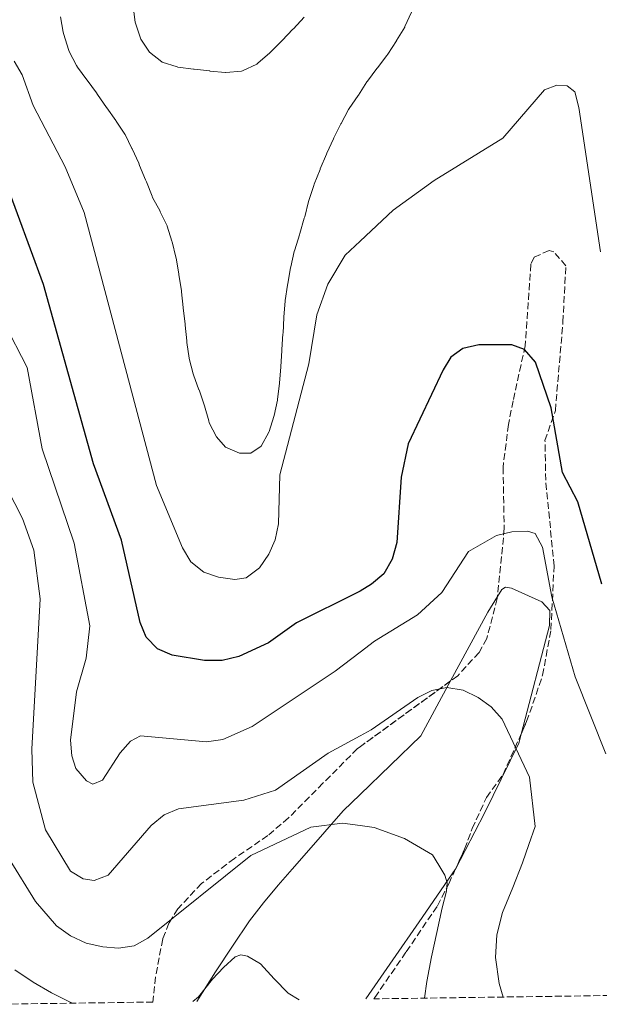
# Model space of a CAD drawing. Units: metres. Extents: x 597929 to 601397, y 4678225 to 4680587.
# Drawn here: x 600988 to 601135, y 4678268 to 4678518 of the extents above; entities that cross this region are included whole.
import ezdxf

# ---------------------------------------------------------------- set-up
doc = ezdxf.new("R2010")
doc.units = ezdxf.units.M
doc.header["$MEASUREMENT"] = 0
doc.linetypes.add('DGN Style 3', pattern=[2.435890702152634, 1.739921930109024, -0.6959687720436097])
for name, color, linetype, lineweight in [('Curva de nivel directora', 30, 'Continuous', 30), ('Curva de nivel intermedia', 30, 'Continuous', 0), ('Línea de cambio de uso (parcela vista)', 92, 'Continuous', 0), ('Zona arbolada', 92, 'DGN Style 3', 0)]:
    doc.layers.add(name, color=color, linetype=linetype, lineweight=lineweight)

msp = doc.modelspace()

# ---------------------------------------------------------------- linework, layer by layer
at = {"layer": 'Curva de nivel directora', "color": 30, "linetype": 'Continuous', "lineweight": 30, "elevation": 350, "flags": 128}
for points in [[(601073.9859535794, 4678372.563139992), (601073.4600000001, 4678372.25), (601057.8799999985, 4678364.449999999), (601050.7100000002, 4678359.410000001), (601043.1899999989, 4678355.910000001), (601038.9299999987, 4678354.949999999), (601034.4600000004, 4678354.920000001), (601026.2799999998, 4678356.279999999), (601022.5699999994, 4678357.890000002), (601019.6300000001, 4678360.859999999), (601018.1300000002, 4678364.57), (601013.3699999994, 4678385.5), (601006.2900000005, 4678404.850000001), (600993.5999999992, 4678450.350000001), (600980.2999999998, 4678486.250000001)], [(601135.3399999987, 4678374.330000001), (601129.25, 4678395.230000002), (601125.3699999999, 4678402.670000001), (601122.4999999999, 4678419.11), (601118.5599999991, 4678430.690000001), (601115.7499999995, 4678433.850000001), (601112.5300000008, 4678435.080000001), (601104.1800000003, 4678435.040000001), (601100.0599999985, 4678434.100000001), (601097.0199999987, 4678431.890000002), (601095.0499999997, 4678428.720000002), (601086.2199999985, 4678409.939999999), (601084.4399999991, 4678401.49), (601083.2999999992, 4678384.900000001), (601082.0999999989, 4678380.650000002), (601079.98, 4678376.890000001), (601076.9199999999, 4678374.310000001), (601073.9859535794, 4678372.563139992)]]:
    msp.add_lwpolyline(points, dxfattribs=at)
at = {"layer": 'Curva de nivel intermedia', "color": 30, "linetype": 'Continuous', "lineweight": 0, "flags": 128}
for points, elevation in [([(601059.8000000007, 4678518.220000001), (601057.0500000014, 4678515.319999999), (601056.9400000019, 4678515.21), (601054.1900000004, 4678512.3), (601054.1300000001, 4678512.239999999), (601051.2900000014, 4678509.42), (601051.0600000012, 4678509.199999999), (601048.0599999994, 4678506.56), (601047.7500000009, 4678506.32), (601044.1400000011, 4678504.600000001), (601043.8700000006, 4678504.529999998), (601039.8800000009, 4678504.199999999), (601039.8400000005, 4678504.210000001), (601035.8600000021, 4678504.579999999), (601035.8100000005, 4678504.589999998), (601031.8299999997, 4678505.009999999), (601031.6799999999, 4678505.02), (601027.7200000014, 4678505.579999999), (601027.5600000005, 4678505.609999999), (601023.7500000017, 4678506.83), (601023.64, 4678506.88), (601020.5000000017, 4678509.359999998), (601018.2900000013, 4678512.689999999), (601018.1900000006, 4678512.92), (601016.9500000001, 4678516.73), (601016.9099999998, 4678516.970000002), (601016.3300000009, 4678520.930000001)], 365.0000000000001), ([(601087.07, 4678519.48), (601085.3700000012, 4678515.859999998), (601085.3100000009, 4678515.749999999), (601083.2600000012, 4678512.310000001), (601083.2099999997, 4678512.230000001), (601081.0400000017, 4678508.869999999), (601080.8000000003, 4678508.539999999), (601078.3799999995, 4678505.359999999), (601078.27, 4678505.21), (601075.8600000006, 4678502.009999999), (601075.730000001, 4678501.819999999), (601073.9859535794, 4678499.139928663)], 359.9999999999999), ([(601067.3500000011, 4678487.619999999), (601067.2100000003, 4678487.33), (601065.5400000007, 4678483.689999999), (601065.4300000012, 4678483.439999999), (601063.8900000011, 4678479.749999999), (601063.8100000008, 4678479.539999999), (601062.350000001, 4678475.819999999), (601062.2300000003, 4678475.490000002), (601060.9600000008, 4678471.7), (601060.9000000005, 4678471.470000001), (601059.9200000014, 4678467.599999999), (601059.8000000007, 4678467.189999999), (601058.6600000008, 4678463.350000001), (601058.5600000002, 4678463.01), (601057.38, 4678459.189999999), (601057.2700000005, 4678458.789999999), (601056.3800000009, 4678454.889999999), (601056.3200000006, 4678454.599999999), (601055.6400000011, 4678450.66), (601055.5700000017, 4678450.24), (601054.9999999995, 4678446.279999999), (601054.9900000006, 4678446.17), (601054.6599999998, 4678442.180000001), (601054.6500000008, 4678441.980000001), (601054.4200000007, 4678437.989999999), (601054.4100000017, 4678437.84), (601054.1400000014, 4678433.850000001), (601054.1200000012, 4678433.55), (601053.890000001, 4678429.560000001), (601053.8799999999, 4678429.41), (601053.5100000009, 4678425.420000001), (601053.4900000008, 4678425.220000001), (601053.0300000004, 4678421.25), (601053.0000000013, 4678421.050000001), (601052.1699999998, 4678417.13), (601052.1100000017, 4678416.9), (601050.86, 4678413.100000001), (601050.7800000019, 4678412.880000001), (601048.8799999997, 4678409.37), (601048.8300000004, 4678409.300000001), (601046.2100000008, 4678407.579999999), (601043.35, 4678407.529999998), (601039.8499999995, 4678409.119999999), (601037.5200000005, 4678411.739999999), (601035.690000002, 4678415.3), (601035.54, 4678415.74), (601034.5000000007, 4678419.600000001), (601034.4200000003, 4678419.819999999), (601033.1100000005, 4678423.599999999), (601033.0800000014, 4678423.680000001), (601031.7000000001, 4678427.430000001), (601031.6100000006, 4678427.689999999), (601030.6000000003, 4678431.560000001), (601030.5800000002, 4678431.67), (601030.0300000004, 4678435.630000001), (601029.9800000011, 4678436.069999999), (601029.57, 4678440.05), (601029.5300000019, 4678440.409999999), (601029.0700000015, 4678444.38), (601029.0600000003, 4678444.5), (601028.6500000014, 4678448.480000001), (601028.610000001, 4678448.850000001), (601028.0000000009, 4678452.8), (601027.9500000017, 4678453.099999999), (601027.2499999999, 4678457.039999999), (601027.1900000017, 4678457.359999999), (601026.2599999995, 4678461.25), (601026.2199999995, 4678461.390000002), (601025.0000000012, 4678465.199999998), (601024.980000001, 4678465.24), (601023.250000001, 4678468.84), (601023.1799999995, 4678468.970000001), (601021.3100000009, 4678472.5), (601021.1900000002, 4678472.769999999), (601019.7100000005, 4678476.480000001), (601019.5200000005, 4678476.939999999), (601017.9900000016, 4678480.63), (601017.7600000014, 4678481.17), (601016.1000000007, 4678484.81), (601016.0600000005, 4678484.900000001), (601014.2900000003, 4678488.48), (601014.2600000012, 4678488.529999998), (601012.0400000017, 4678491.859999999), (601011.9500000001, 4678492), (601009.65, 4678495.27), (601009.6200000009, 4678495.319999999), (601007.3099999997, 4678498.59), (601007.0199999993, 4678499.01), (601004.6600000011, 4678502.239999999), (601004.5899999995, 4678502.329999999), (601002.2600000005, 4678505.579999999), (601001.980000001, 4678505.970000001), (601000.1100000002, 4678509.499999999), (600999.9100000013, 4678510.02), (600998.72, 4678513.849999999), (600998.6100000005, 4678514.42), (600997.9000000019, 4678518.359999999)], 359.9999999999999), ([(601073.9859535794, 4678461.367523923), (601070.200000001, 4678457.789999999), (601065.8200000002, 4678450.48), (601063.0400000018, 4678442.720000001), (601061.01, 4678430.199999999), (601053.6400000006, 4678402.080000001), (601053.3000000009, 4678389.630000001), (601052.3900000011, 4678385.569999999), (601050.7999999997, 4678381.899999999), (601048.4200000014, 4678378.449999998), (601045.0900000011, 4678375.949999999), (601042.1900000019, 4678375.509999999), (601038.0700000003, 4678376.07), (601034.2800000017, 4678377.34), (601031.0200000005, 4678380.009999998), (601028.8600000015, 4678383.5), (601022.2699999998, 4678399.329999999), (601003.8800000009, 4678468.649999999), (600999.0700000009, 4678480.279999998), (600990.9900000007, 4678495.829999999), (600988.160000001, 4678503.619999998), (600986.1600000005, 4678507.09)], 355.0000000000001), ([(601135.0400000014, 4678458.640000001), (601129.5600000008, 4678495.349999998), (601128.5000000013, 4678499.28), (601126.5900000002, 4678500.82), (601123.9700000006, 4678501.019999999), (601120.7899999999, 4678499.779999998), (601110.26, 4678487.560000001), (601092.8099999998, 4678476.77), (601082.3700000016, 4678469.289999999), (601073.9859535794, 4678461.367523923)], 355.0000000000001), ([(601073.9859535794, 4678499.139928663), (601073.5500000016, 4678498.470000001), (601073.48, 4678498.369999998), (601071.2500000015, 4678495.050000001), (601071.0800000017, 4678494.779999998), (601069.1600000017, 4678491.269999999), (601069.1300000004, 4678491.199999999), (601067.3500000011, 4678487.619999999)], 359.9999999999999), ([(601073.9859535794, 4678357.041779185), (601067.6900000009, 4678352.25), (601046.5900000008, 4678338.140000002), (601039.1000000007, 4678334.9), (601034.9800000013, 4678334.279999998), (601018.2599999999, 4678335.84), (601015.7099999995, 4678334.46), (601013.0499999997, 4678331.480000001), (601008.5599999992, 4678324.58), (601006.0800000004, 4678323.499999999), (601004.4900000012, 4678324.41), (601001.8, 4678327.499999999), (601000.7699999996, 4678330.73), (601000.4900000002, 4678334.720000002), (601001.9499999997, 4678346.970000001), (601004.3900000006, 4678355.539999997), (601005.3300000017, 4678363.75), (601001.3399999996, 4678384.720000001), (600993.2300000003, 4678408.67), (600989.4500000007, 4678429.27), (600983.6000000011, 4678440.630000001)], 345.0000000000001), ([(601073.9859535794, 4678335.787313393), (601065.9100000017, 4678331.359999999), (601052.5200000008, 4678321.989999999), (601044.4900000021, 4678319.470000001), (601027.9100000014, 4678317.300000001), (601024.2100000001, 4678315.77), (601020.9100000008, 4678313.050000002), (601009.9900000021, 4678300.439999999), (601006.4400000003, 4678299.09), (601003.6600000019, 4678299.48), (601000.440000001, 4678301.46), (600994.1, 4678311.970000001), (600990.85, 4678324.07), (600990.6100000007, 4678332.449999998), (600992.7099999995, 4678370.550000002), (600991.1500000017, 4678382.909999999), (600988.2900000006, 4678391.01), (600980.5099999999, 4678406.029999998)], 340.0000000000001), ([(601136.3800000002, 4678331.230000001), (601128.6399999999, 4678350.75), (601122.7200000011, 4678371.060000001), (601120.3099999994, 4678383.66), (601118.4200000007, 4678387.190000001), (601116.5300000019, 4678387.730000001), (601112.5300000008, 4678387.609999998), (601108.6200000015, 4678386.67), (601101.5499999995, 4678382.560000001), (601094.7099999997, 4678372.16), (601088.5400000007, 4678366.51), (601077.6100000007, 4678359.8), (601073.9859535794, 4678357.041779185)], 345.0000000000001), ([(601110.3300000015, 4678269.480000001), (601109.3200000012, 4678272.960000001), (601108.4100000014, 4678279.550000001), (601108.7500000012, 4678285.289999999), (601110.1399999993, 4678290.970000001), (601112.740000001, 4678297.289999999), (601115.26, 4678303.55), (601116.8600000005, 4678308.17), (601118.4600000008, 4678312.800000001), (601116.97, 4678325.28), (601110.060000001, 4678339.989999999), (601107.2800000005, 4678343.189999999), (601103.9900000002, 4678345.570000002), (601100.1500000004, 4678347.390000001), (601096.0399999997, 4678348.079999999), (601092.230000001, 4678347.34), (601088.6500000004, 4678345.550000001), (601076.8000000016, 4678337.33), (601073.9859535794, 4678335.787313393)], 340), ([(601073.9859535794, 4678313.016773033), (601069.5000000015, 4678313.659999999), (601061.4400000013, 4678312.640000001), (601046.2700000012, 4678305.390000002), (601020.0700000004, 4678284.45), (601016.5800000012, 4678282.480000001), (601012.6200000006, 4678281.899999999), (601008.6399999997, 4678282.25), (601004.440000002, 4678283.189999999), (601000.4099999998, 4678285.050000001), (600996.8800000004, 4678287.600000001), (600991.5400000005, 4678293.739999999), (600984.8700000008, 4678304.570000002)], 334.9999999999999), ([(601090.310000001, 4678269.199999999), (601090.9400000012, 4678273.439999999), (601092.0900000002, 4678279.710000001), (601093.4600000003, 4678285.909999999), (601094.8399999995, 4678292.09), (601095.9700000006, 4678296.399999999), (601096.1400000004, 4678298.519999998), (601095.5500000003, 4678300.439999999), (601093.9499999998, 4678303), (601092.3499999995, 4678305.560000001), (601085.2700000006, 4678309.759999999), (601077.5900000005, 4678312.499999999), (601073.9859535794, 4678313.016773033)], 334.9999999999999), ([(601058.52, 4678268.75), (601055.7400000016, 4678270.46), (601052.2000000011, 4678274.099999999), (601048.7000000008, 4678277.880000001), (601045.4300000007, 4678279.820000002), (601043.7000000008, 4678280.16), (601042.2400000012, 4678279.680000001), (601039.3200000019, 4678277), (601036.5400000014, 4678274.039999999), (601032.9299999994, 4678269.57), (601031.49, 4678268.359999998)], 330.0000000000001), ([(601000.9400000017, 4678267.930000001), (601000.3800000007, 4678268.16), (600995.5999999996, 4678270.539999999), (600990.9700000006, 4678273.279999998), (600986.2800000012, 4678276.430000001)], 330.0000000000001)]:
    msp.add_lwpolyline(points, dxfattribs=dict(at, elevation=elevation))
at = {"layer": 'Línea de cambio de uso (parcela vista)', "color": 92, "linetype": 'Continuous', "lineweight": 0, "extrusion": (-0.8054685744824255, 0.3664162940692188, 0.4657890884958871), "elevation": 1230216.967502861, "flags": 128}
msp.add_lwpolyline([(-4507327.936333493, -647174.7151411468), (-4507347.693440828, -647171.8239531846), (-4507352.320578039, -647170.5271902914)], dxfattribs=at)
at = {"layer": 'Línea de cambio de uso (parcela vista)', "color": 92, "linetype": 'Continuous', "lineweight": 0, "extrusion": (0.06250819520290282, -0.1779245292431189, 0.9820568147648538), "elevation": -794486.3078581324, "flags": 128}
msp.add_lwpolyline([(2117764.305878451, 4139062.964189258), (2117783.819390586, 4139072.046551815), (2117795.56793973, 4139082.925448956)], dxfattribs=at)
at = {"layer": 'Línea de cambio de uso (parcela vista)', "color": 92, "linetype": 'Continuous', "lineweight": 0, "extrusion": (0.8214477534235999, -0.5702358589116041, 0.007392807766048661), "elevation": -2173962.237762001, "flags": 128}
msp.add_lwpolyline([(4185862.652712305, 16409.4970335872), (4185846.569522678, 16405.12321406307), (4185834.813435865, 16404.03320852255), (4185822.696857703, 16402.91315366835)], dxfattribs=at)
at = {"layer": 'Línea de cambio de uso (parcela vista)', "color": 92, "linetype": 'Continuous', "lineweight": 0}
for points in [[(601108.8558, 4678371.1317, 343.1775000000052), (601110, 4678372.970000001, 343.7100000000065), (601110.8899999997, 4678373.560000001, 344.0299999999988), (601112.4000000004, 4678373.27, 344.320000000007), (601120.1299999999, 4678369.789999999, 344.3300000000018), (601122.1399999997, 4678367.619999999, 344.0299999999988), (601122.0499999998, 4678363.77, 343.6100000000006), (601114.8713999996, 4678336.246099999, 340.6943000000028)], [(601114.8713999996, 4678336.246099999, 340.6943000000028), (601114.2699999996, 4678333.939999999, 340.4499999999971), (601105.5899999999, 4678316.189999999, 337.7700000000041), (601098.2199999997, 4678301.92, 337.3899999999995), (601098.1649000002, 4678301.840299999, 337.3637000000017)], [(601032.4900000002, 4678268.380000001, 329.3099999999977), (601037.2999999998, 4678275.91, 330.2100000000065), (601041.5499999998, 4678282.42, 330.9499999999971), (601045.9400000004, 4678288.84, 331.679999999993), (601049.4500000002, 4678293.439999999, 332.2599999999948), (601053.1699999999, 4678297.869999999, 332.6999999999971), (601056.7599999999, 4678301.99, 332.9600000000065), (601060.3399999999, 4678306.119999999, 332.1100000000006), (601069.6799999997, 4678316.74, 335.2299999999959), (601073.9859999996, 4678320.8869, 335.7072000000044)]]:
    msp.add_polyline3d(points, dxfattribs=at)
at = {"layer": 'Zona arbolada', "color": 92, "linetype": 'DGN Style 3', "lineweight": 0, "extrusion": (-0.07500017142400288, -0.05451904430547196, 0.9956920448082269), "elevation": -299802.0096296238, "flags": 128}
msp.add_lwpolyline([(-3430751.291158645, 3223094.5314981), (-3430751.291158644, 3223065.977296553)], dxfattribs=at)
at = {"layer": 'Zona arbolada', "color": 92, "linetype": 'DGN Style 3', "lineweight": 0}
for points in [[(601154.4199999999, 4678270.109999999, 337.1000000000058), (601077.5, 4678269.02, 330.679999999993), (601077.75, 4678269.390000001, 330.7200000000012), (601085.7199999997, 4678281, 332.8000000000029), (601093.6200000001, 4678292.619999999, 335.0099999999948), (601096.5199999996, 4678298.210000001, 336.3800000000047), (601100.5300000003, 4678307.060000001, 338.6100000000006), (601102.4800000006, 4678312.279999999, 337.3300000000018), (601106.0700000003, 4678320.180000001, 338.9600000000065), (601110.2999999998, 4678326.01, 338.9600000000065), (601116.2800000003, 4678339.4, 340.8000000000029), (601120.3499999996, 4678351.17, 342.929999999993), (601122.4600000001, 4678362.789999999, 345.070000000007), (601123.25, 4678378.880000001, 347.6499999999942), (601121.1200000001, 4678400.680000001, 348.1399999999995), (601120.9400000004, 4678410.74, 348.8000000000029), (601123.5700000003, 4678418.390000001, 350.5800000000018), (601125.5, 4678440.82, 352.9700000000012), (601126.25, 4678455.109999999, 353.570000000007), (601123.2199999997, 4678458.65, 353.570000000007), (601121.9800000006, 4678459.039999999, 353.570000000007), (601118.2100000001, 4678457.279999999, 352.9600000000065), (601117.3399999999, 4678455.539999999, 352.6699999999983), (601115.9100000003, 4678434.789999999, 351.4799999999959), (601112.8399999999, 4678420.859999999, 349.6900000000023), (601111.6600000003, 4678414.82, 349.6900000000023), (601110.2800000003, 4678403.939999999, 347.3099999999977), (601110.5999999996, 4678388.51, 345.5200000000041), (601109.9100000003, 4678381.289999999, 343.7299999999959), (601108.8099999996, 4678370.689999999, 343.320000000007), (601106.1799999997, 4678360.52, 342.2400000000052), (601104.2000000002, 4678356.970000001, 341.8899999999995), (601098.7800000003, 4678351.050000001, 341.1999999999971), (601073.3300000001, 4678332.550000001, 338.2700000000041), (601064.5599999996, 4678323.75, 337.6000000000058), (601055.7999999998, 4678314.949999999, 336.929999999993), (601050.5800000001, 4678310.49, 336.4100000000035), (601042.0599999996, 4678304.66, 335.3300000000018), (601033.7199999997, 4678298.310000001, 334.3000000000029), (601027.7300000006, 4678291.880000001, 334.0800000000018), (601025.4299999997, 4678288.230000001, 334.0099999999948), (601023.8600000005, 4678284.230000001, 333.6600000000035), (601022.0499999998, 4678274.609999999, 332.1000000000058), (601021.3799999999, 4678268.220000001, 330.8500000000058), (600980.6299999999, 4678267.640000001, 326.5299999999988)], [(601114.8713999996, 4678336.246099999, 340.366599999994), (601116.2800000003, 4678339.4, 340.8000000000029), (601120.3499999996, 4678351.17, 342.929999999993), (601122.4600000001, 4678362.789999999, 345.070000000007), (601123.25, 4678378.880000001, 347.6499999999942), (601121.1200000001, 4678400.680000001, 348.1399999999995), (601120.9400000004, 4678410.74, 348.8000000000029), (601123.5700000003, 4678418.390000001, 350.5800000000018), (601125.5, 4678440.82, 352.9700000000012), (601126.25, 4678455.109999999, 353.570000000007), (601123.2199999997, 4678458.65, 353.570000000007), (601121.9800000006, 4678459.039999999, 353.570000000007), (601118.2100000001, 4678457.279999999, 352.9600000000065), (601117.3399999999, 4678455.539999999, 352.6699999999983), (601115.9100000003, 4678434.789999999, 351.4799999999959), (601112.8399999999, 4678420.859999999, 349.6900000000023), (601111.6600000003, 4678414.82, 349.6900000000023), (601110.2800000003, 4678403.939999999, 347.3099999999977), (601110.5999999996, 4678388.51, 345.5200000000041), (601109.9100000003, 4678381.289999999, 343.7299999999959), (601108.8558, 4678371.1317, 343.3371000000043)], [(601108.8558, 4678371.1317, 343.3371000000043), (601108.8099999996, 4678370.689999999, 343.320000000007), (601106.1799999997, 4678360.52, 342.2400000000052), (601104.2000000002, 4678356.970000001, 341.8899999999995), (601098.7800000003, 4678351.050000001, 341.1999999999971), (601096.9831999998, 4678349.743899999, 340.993100000007)], [(601098.1649000002, 4678301.840299999, 337.2948000000033), (601100.5300000003, 4678307.060000001, 338.6100000000006), (601102.4800000006, 4678312.279999999, 337.3300000000018), (601106.0700000003, 4678320.180000001, 338.9600000000065), (601110.2999999998, 4678326.01, 338.9600000000065), (601114.8713999996, 4678336.246099999, 340.366599999994)], [(601073.9859999996, 4678333.026799999, 338.3454999999958), (601073.3300000001, 4678332.550000001, 338.2700000000041), (601064.5599999996, 4678323.75, 337.6000000000058), (601055.7999999998, 4678314.949999999, 336.929999999993), (601050.5800000001, 4678310.49, 336.4100000000035), (601042.0599999996, 4678304.66, 335.3300000000018), (601033.7199999997, 4678298.310000001, 334.3000000000029), (601027.7300000006, 4678291.880000001, 334.0800000000018), (601025.4299999997, 4678288.230000001, 334.0099999999948), (601023.8600000005, 4678284.230000001, 333.6600000000035), (601022.0499999998, 4678274.609999999, 332.1000000000058), (601021.3799999999, 4678268.220000001, 330.8500000000058)], [(601077.5, 4678269.02, 330.679999999993), (601077.75, 4678269.390000001, 330.7200000000012), (601085.7199999997, 4678281, 332.8000000000029), (601093.6200000001, 4678292.619999999, 335.0099999999948), (601096.5199999996, 4678298.210000001, 336.3800000000047), (601098.1649000002, 4678301.840299999, 337.2948000000033)]]:
    msp.add_polyline3d(points, dxfattribs=at)

doc.saveas('drawing.dxf')
